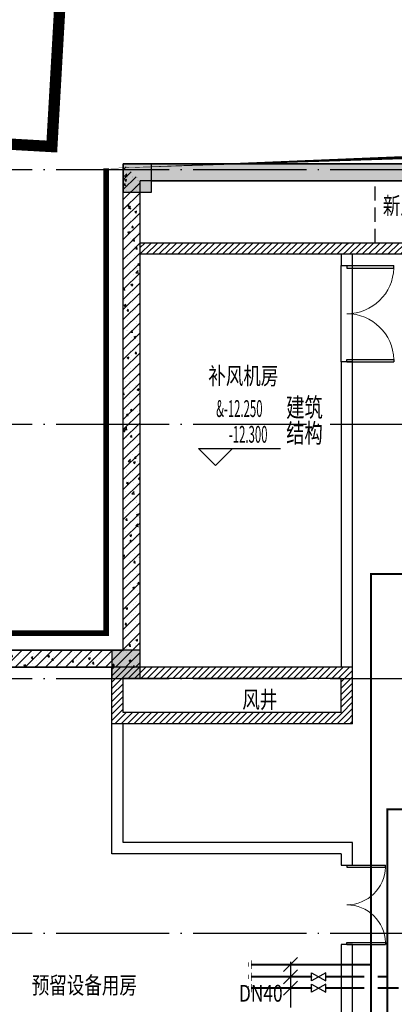
# Model space of a CAD drawing. Extents: x 1752680 to 14362821, y -7285387 to 934091.
# Drawn here: x 14300911 to 14307523, y -6481337 to -6463930 of the extents above; entities that cross this region are included whole.
import ezdxf

# ---------------------------------------------------------------- set-up
doc = ezdxf.new("R2010")
doc.units = 0
doc.header["$LTSCALE"] = 1000
for name, pattern in [('DASH', [0.35, 0.25, -0.1]), ('DASHED2', [0.375, 0.25, -0.125]), ('DOTE', [2.4200000000000004, 2, -0.2, 0.02, -0.2])]:
    doc.linetypes.add(name, pattern=pattern)
doc.layers.get('0').update_dxf_attribs({"linetype": 'CONTINUOUS'})
for name, color, linetype in [('0-PUB_HATCH', 8, 'CONTINUOUS'), ('DOTE', 1, 'DOTE'), ('PUB_HATCH', 8, 'CONTINUOUS'), ('T-AC-空调冷凝水管', 150, 'n_LINE'), ('T-AC-空调冷热水供水管', 181, 'CONTINUOUS'), ('T-AC-空调冷热水供水阀门', 30, 'CONTINUOUS'), ('T-AC-空调冷热水回水管', 181, 'DASH'), ('T-AC-空调冷热水回水阀门', 30, 'CONTINUOUS'), ('T-DIM-空调冷热水供水系统标注', 3, 'CONTINUOUS'), ('T-TY-水配件', 30, 'CONTINUOUS'), ('柱', 2, 'CONTINUOUS')]:
    doc.layers.add(name, color=color, linetype=linetype)
doc.layers.add('A-FLOR', color=7, linetype='CONTINUOUS', lineweight=15)
doc.styles.add('_TCH_DIM', font='SIMPLEX', dxfattribs={"width": 0.7, "bigfont": 'GBCBIG'})
doc.styles.add('_THVAC_PIPEDN', font='SIMPLEX', dxfattribs={"width": 0.8, "height": 3, "bigfont": 'HZTXT'})
doc.styles.add('_THVAC_WIN', font='txt')
doc.styles.add('宋体', font='txt', dxfattribs={"width": 0.75})
doc.linetypes.add('n_LINE', pattern='A,2,-0.5,["n",_THVAC_WIN,S=0.3,R=0,X=-0.2,Y=-0.15],-0.3', length=2.8)
pattern_1 = [(45, (0, 0), (-88.38834764831844, 88.38834764831844), []), (49.99999999999999, (0, 0), (358.6300913003767, -31.37606749129755), [37.5, -412.5]), (355, (0, 0), (-69.3756668065, 376.0960668500059), [30, -330]), (100.4514, (29.88584, -2.61467), (289.2546908570108, 344.7197710304768), [31.870095, -350.571056]), (46.18420000000001, (0, 100), (533.6205243128222, -82.75950716450905), [56.25, -618.75]), (96.6356, (44.4683725, 93.1033465), (467.3313527743517, 487.0589354502209), [47.805144, -525.8565]), (351.1842, (0, 100), (467.3309725668136, 487.0593004626623), [45, -495]), (21, (50, 75), (298.4535260592309, -201.3094453326694), [37.5, -412.5]), (326.0000000000001, (50, 75), (121.6576659607909, 362.5750225234265), [30, -330]), (71.4514, (74.8711165, 58.224197), (420.111314290745, 161.2652483549762), [31.870095, -350.571056]), (37.50000000000001, (0, 0), (6.079927658645334, 166.4469269156558), [0, -326, 0, -335, 0, -331.25]), (7.499999999999999, (0, 0), (131.5347687210743, 197.2058559411801), [0, -191, 0, -318.5, 0, -126.25]), (327.5, (-111.5, 0), (266.9112180862045, -11.27743586718988), [0, -125, 0, -390, 0, -517.5]), (317.5, (-161.5, 0), (291.5930846711931, 50.05249116615887), [0, -162.5, 0, -259, 0, -367.5])]
pattern_2 = [(45, (0, 0), (-56.12660075668221, 56.12660075668221), [])]

# ---------------------------------------------------------------- blocks, each defined once
blk = doc.blocks.new('AED_140217-00_Existing Building_CHONGBAI_rvt-1-L1 商业')
at = {"layer": 'A-FLOR', "color": 7, "const_width": 200}
blk.add_lwpolyline([(95761.10370549174, 47997.36520651961), (122574.4183429738, 29210.30162139826), (149199.9452321347, 67210.84527366045), (145228.4954139047, 89774.25783351446), (129307.5779872217, 100929.4354783715), (110557.8130927225, 74169.35436113633), (112932.8470709967, 72505.25893056665)], close=True, dxfattribs=at)
blk = doc.blocks.new('ZHUW1')
at = {"layer": '柱'}
h = blk.add_hatch(color=0, dxfattribs=at)
h.dxf.hatch_style = 1
h.paths.add_polyline_path([(-46900, 100), (-46900, -400), (-46400, -400), (-46400, 100)])
h = blk.add_hatch(color=0, dxfattribs=at)
h.dxf.hatch_style = 1
h.paths.add_polyline_path([(-47100, -8500), (-47100, -9000), (-46600, -9000), (-46600, -8500)])
at = {"layer": '柱', "color": 0}
blk.add_line((-42850.00915527344, -200.0003814697266), (-44850.00915527344, -200.0003814697266), dxfattribs=at)
for points in [[(-46900, 100), (-36409.84831991047, 100)], [(-46900, 100), (-46900, -400), (-46400, -400), (-46400, 100), (-46900, 100)], [(-46900, -8500), (-46900, 100)], [(-46400, -200), (-45150, -200)], [(-45150, -200), (-42450, -200)], [(-42450, -200), (-41200.00305175781, -200)], [(-46600, -8800), (-46600, -402.1230958504602)], [(-49950, -8500), (-46900, -8500)], [(-47100, -8500), (-47100, -9000), (-46600, -9000), (-46600, -8500), (-47100, -8500)], [(-48950.00152587891, -8800), (-47100, -8800)]]:
    blk.add_lwpolyline(points, dxfattribs=at)
blk = doc.blocks.new('ZHOU1')
at = {"layer": 'DOTE', "linetype": 'DOTE'}
for p, q in [((-3683.787490174174, 39000), (83275.17914055288, 39000)), ((-3683.787490174174, 34499.99961853027), (83275.17914055288, 34499.99961853027)), ((-3683.787490174174, 30000), (83275.17914055288, 30000)), ((-3683.787490174174, 25500), (83275.17914055288, 25500))]:
    blk.add_line(p, q, dxfattribs=at)
blk = doc.blocks.new('*U47')
at = {"layer": 'T-TY-水配件', "const_width": 25}
for points in [[(0, 150), (0, -150)], [(99.99999999999818, 75), (99.99999999999818, -75)]]:
    blk.add_lwpolyline(points, dxfattribs=at)
blk = doc.blocks.new('$DorLib2D$00000002')
for p, q in [((-0.5, -5.684341886080802e-17), (-0.5000000000000007, 0.4875)), ((-0.4750000000000007, 0.4875), (-0.5000000000000007, 0.4875)), ((-0.475, -2.842170943040401e-17), (-0.4750000000000007, 0.4875)), ((0.475, -2.842170943040401e-17), (0.4750000000000007, 0.4875)), ((0.4750000000000007, 0.4875), (0.5000000000000007, 0.4875)), ((0.5, -5.684341886080802e-17), (0.5000000000000007, 0.4875)), ((-0.5, -5.684341886080802e-17), (-0.475, -2.842170943040401e-17)), ((0.5, -5.684341886080802e-17), (0.475, -2.842170943040401e-17))]:
    blk.add_line(p, q)
at = {"lineweight": 13}
for centre, start, end in [((-0.4875, -4.263256414560601e-17), 0, 88.53071641864632), ((0.4875, -4.263256414560601e-17), 91.4692835813537, 180)]:
    blk.add_arc(centre, 0.4875, start, end, dxfattribs=at)
blk = doc.blocks.new('$VALVE$00000295')
blk.add_lwpolyline([(-125.1919539347655, 72.27960830461234), (-125.1919539347655, -72.27960830461234), (125.1919539347655, 72.27960830461234), (125.1919539347655, -72.27960830461234), (-125.1919539347655, 72.27960830461234)])
for p in [(-125.1919539347655, 0), (125.1919539347655, 0)]:
    blk.add_point(p)

msp = doc.modelspace()

# ---------------------------------------------------------------- hatches: boundary and pattern name
at = {"layer": 'PUB_HATCH'}
h = msp.add_hatch(dxfattribs=at)
h.set_pattern_fill('钢筋混凝土', color=256, scale=50, style=0)
h.set_pattern_definition(pattern_1)
h.paths.add_polyline_path([(14313376.18836749, -6466577.842239704), (14313226.18836908, -6466477.84223967), (14302736.03668624, -6466477.842239668), (14303036.03669196, -6466777.842239283), (14313376.18836749, -6466777.842240042)])
h = msp.add_hatch(dxfattribs=at)
h.set_pattern_fill('钢筋混凝土', color=256, scale=50, style=0)
h.set_pattern_definition(pattern_1)
h.paths.add_polyline_path([(14302736.03668738, -6467977.862266368), (14303036.03668738, -6467977.862266368), (14303036.03669196, -6466777.842239283), (14302736.03668624, -6466477.842239668)])
h = msp.add_hatch(dxfattribs=at)
h.set_pattern_fill('ANSI31', color=256, scale=50, style=0)
h.set_pattern_definition(pattern_2)
h.paths.add_polyline_path([(14306680.82118689, -6468077.84352505), (14306680.82019914, -6467877.843525052), (14303036.03669196, -6467877.861526933), (14303036.03669196, -6468077.861525937)])
h = msp.add_hatch(dxfattribs=at)
h.set_pattern_fill('ANSI31', color=256, scale=50, style=0)
h.set_pattern_definition(pattern_2)
h.paths.add_polyline_path([(14310836.0340855, -6467944.491627903), (14310736.03392612, -6467877.825414333), (14306680.81743158, -6467877.843525065), (14306680.81832471, -6468077.843525063), (14310836.03438086, -6468077.824969392)])
h = msp.add_hatch(dxfattribs=at)
h.set_pattern_fill('钢筋混凝土', color=256, scale=50, style=0)
h.set_pattern_definition(pattern_1)
h.paths.add_polyline_path([(14302736.03668735, -6475077.842237561), (14303036.03668629, -6475377.842242684), (14303036.03668738, -6467977.862266368), (14302736.03668738, -6467977.862266368)])
h = msp.add_hatch(dxfattribs=at)
h.set_pattern_fill('钢筋混凝土', color=256, scale=50, style=0)
h.set_pattern_definition(pattern_1)
h.paths.add_polyline_path([(14303036.03668629, -6475377.842242684), (14302736.03668735, -6475077.842237561), (14299686.0366862, -6475077.842237562), (14299986.03668771, -6475377.842242685)])
h = msp.add_hatch(dxfattribs=at)
h.set_pattern_fill('ANSI31', color=256, scale=50, style=0)
h.set_pattern_definition(pattern_2)
h.paths.add_polyline_path([(14306586.03364, -6475577.842238797), (14306786.03364001, -6475377.84224242), (14302536.03668455, -6475377.84224242), (14302736.03668455, -6475577.842238797)])
h = msp.add_hatch(dxfattribs=at)
h.set_pattern_fill('ANSI31', color=256, scale=50, style=0)
h.set_pattern_definition(pattern_2)
h.paths.add_polyline_path([(14302536.03668455, -6476377.842240421), (14302736.03668455, -6476177.842240185), (14302736.03668455, -6475577.842238797), (14302536.03668455, -6475377.84224242)])
h = msp.add_hatch(dxfattribs=at)
h.set_pattern_fill('ANSI31', color=256, scale=50, style=0)
h.set_pattern_definition(pattern_2)
h.paths.add_polyline_path([(14306586.03364, -6476177.842240185), (14306786.03364, -6476377.842240421), (14306786.03364001, -6475377.84224242), (14306586.03364, -6475577.842238797)])
h = msp.add_hatch(dxfattribs=at)
h.set_pattern_fill('ANSI31', color=256, scale=50, style=0)
h.set_pattern_definition(pattern_2)
h.paths.add_polyline_path([(14306786.03364, -6476377.842240421), (14306586.03364, -6476177.842240185), (14302736.03668455, -6476177.842240185), (14302536.03668455, -6476377.842240421)])
at = {"layer": 'T-AC-空调冷凝水管', "linetype": 'n_LINE'}
for points in [[(14307111.07129907, -6473730.376407276), (14307093.57129746, -6473730.376406006), (14307093.57129721, -6473712.876404545)], [(14307111.07129907, -6473730.376407276), (14307111.07129746, -6473712.876406006), (14307093.57129721, -6473712.876404545)]]:
    msp.add_hatch(color=256, dxfattribs=at).paths.add_polyline_path(points)
at = {"layer": 'T-AC-空调冷热水回水管', "linetype": 'DASH'}
for points in [[(14307398.35641845, -6477892.436587747), (14307380.85641661, -6477892.436588465), (14307380.85641676, -6477874.936588998)], [(14307398.35641845, -6477892.436587747), (14307398.35641661, -6477874.936588465), (14307380.85641676, -6477874.936588998)]]:
    msp.add_hatch(color=256, dxfattribs=at).paths.add_polyline_path(points)

# ---------------------------------------------------------------- linework, layer by layer
at = {"layer": '0-PUB_HATCH'}
for p, q in [((14313226.18836908, -6466477.84223967), (14302736.03668624, -6466477.842239668)), ((14302736.03668738, -6467977.862266368), (14302736.03668624, -6466477.842239668)), ((14313376.18836749, -6466777.842240042), (14303036.03669196, -6466777.842239283)), ((14303036.03668738, -6467977.862266368), (14303036.03669196, -6466777.842239283)), ((14306680.82019914, -6467877.843525052), (14303036.03669196, -6467877.861526933)), ((14310736.03392612, -6467877.825414333), (14306680.81743158, -6467877.843525065)), ((14302736.03668735, -6475077.842237561), (14302736.03668738, -6467977.862266368)), ((14303036.03668629, -6475377.842242684), (14303036.03668738, -6467977.862266368)), ((14306680.82118689, -6468077.84352505), (14303036.03669196, -6468077.861525937)), ((14306585.81787943, -6468077.843994603), (14306585.81788019, -6468277.94552507)), ((14310836.03438086, -6468077.824969392), (14306680.81832471, -6468077.843525063)), ((14306785.81787971, -6468277.945525069), (14306785.81787828, -6468077.843056359)), ((14306585.81788019, -6468277.94552507), (14306785.81787971, -6468277.945525069)), ((14306585.81787816, -6469977.945517569), (14306585.81787815, -6468277.945517569)), ((14306785.81787816, -6469977.945517567), (14306785.81787815, -6468277.945517567)), ((14306785.81787972, -6469977.945525068), (14306585.81788021, -6469977.94552507)), ((14306585.81788021, -6469977.94552507), (14306585.81787948, -6475377.84224242)), ((14306785.81787833, -6475377.842241134), (14306785.81787972, -6469977.945525068)), ((14304365.46668331, -6471813.183942727), (14304065.46668331, -6471513.183942727)), ((14304065.46668331, -6471513.183942727), (14305515.46668331, -6471513.183942727)), ((14304365.46668331, -6471813.183942727), (14304665.46668331, -6471513.183942727)), ((14302736.03668735, -6475077.842237561), (14299686.0366862, -6475077.842237562)), ((14303036.03668629, -6475377.842242684), (14299986.03668771, -6475377.842242685)), ((14306786.03364001, -6475377.84224242), (14302536.03668455, -6475377.84224242)), ((14302536.03668455, -6476377.842240421), (14302536.03668455, -6475377.84224242)), ((14306786.03364, -6476377.842240421), (14306786.03364001, -6475377.84224242)), ((14306586.03364, -6475577.842238797), (14302736.03668455, -6475577.842238797)), ((14302736.03668455, -6476177.842240185), (14302736.03668455, -6475577.842238797)), ((14306586.03364, -6476177.842240185), (14306586.03364, -6475577.842238797)), ((14306586.03364, -6476177.842240185), (14302736.03668455, -6476177.842240185)), ((14306786.03364, -6476377.842240421), (14302536.03668455, -6476377.842240421)), ((14302536.03668384, -6478677.842238647), (14302536.03668383, -6476377.842240911)), ((14302736.03669064, -6478477.842242273), (14302736.03669063, -6476377.842240421)), ((14306786.0336367, -6478477.842242272), (14302736.03669064, -6478477.842242273)), ((14306786.0336367, -6478877.842231113), (14306786.0336367, -6478477.842242272)), ((14306586.03363542, -6478677.842238647), (14302536.03668384, -6478677.842238647)), ((14306586.03363542, -6478677.842238647), (14306586.03363564, -6478877.842231112)), ((14306586.03363564, -6478877.842231112), (14306786.0336367, -6478877.842231113)), ((14306786.03363668, -6480277.842231113), (14306586.03363562, -6480277.842231111)), ((14306586.03363562, -6480277.842231111), (14306586.03363551, -6489027.842250642)), ((14306786.03363656, -6489027.842250644), (14306786.03363668, -6480277.842231113))]:
    msp.add_line(p, q, dxfattribs=at)
at = {"layer": '0-PUB_HATCH', "linetype": 'DASHED2', "const_width": 100}
msp.add_lwpolyline([(14312926.1883675, -6466177.842240037), (14312926.1883675, -6464675.995245), (14317585.08955054, -6464675.995244988), (14317585.08955056, -6470127.842240054), (14339786.03668739, -6470127.842240044), (14339786.03668739, -6479427.842240011), (14350186.0366874, -6479427.842240012), (14350186.0366874, -6484127.842240034), (14351408.17700448, -6484127.842240034), (14351408.17700444, -6501877.842240107), (14350186.03668738, -6501877.842240107), (14350186.03668738, -6506127.842240037), (14338751.08525079, -6506127.842240043, 0.0600171941498072), (14300137.19262696, -6501777.842240048), (14291012.99771901, -6501777.842240047), (14291012.99771901, -6490377.694147044, -0.3623356434828543), (14299386.03668738, -6480431.5897734), (14299386.03668738, -6474777.842240039), (14302436.03668737, -6474777.842240039), (14302436.03668735, -6466177.84224005)], format="xyb", close=True, dxfattribs=at)
at = {"layer": '0-PUB_HATCH', "linetype": 'DASHED2'}
msp.add_lwpolyline([(14308436.03363563, -6467877.841858582), (14307186.03058388, -6467877.841858582), (14307186.03058388, -6466777.842621521), (14308436.03363563, -6466777.842621521)], close=True, dxfattribs=at)
at = {"layer": 'T-AC-空调冷凝水管', "linetype": 'n_LINE', "const_width": 35}
for points in [[(14307111.07129746, -6473730.376406006), (14307111.07129746, -6480634.906029799)], [(14315459.69588792, -6473730.376406006), (14307111.07129746, -6473730.376406006)], [(14307111.07129746, -6480634.906029799), (14304997.9645424, -6480634.906029799)], [(14307111.07129746, -6480634.906029799), (14307111.07129746, -6494316.42419758)]]:
    msp.add_lwpolyline(points, dxfattribs=at)
at = {"layer": 'T-AC-空调冷热水供水管', "linetype": 'Continuous', "const_width": 35}
for points in [[(14306063.09899718, -6481050.657732002), (14304997.9645424, -6481050.657732002)], [(14306993.57129746, -6481050.657732002), (14306313.48290505, -6481050.657732002)], [(14307598.35641661, -6481050.657732002), (14307228.57129746, -6481050.657732002)]]:
    msp.add_lwpolyline(points, dxfattribs=at)
at = {"layer": 'T-AC-空调冷热水回水管', "linetype": 'DASH', "const_width": 35}
for points in [[(14307398.35641661, -6477892.436588465), (14307398.35641661, -6480850.657732002)], [(14314784.55156679, -6477892.436588465), (14307398.35641661, -6477892.436588465)], [(14306063.09899718, -6480850.657732002), (14304997.9645424, -6480850.657732002)], [(14306993.57129746, -6480850.657732002), (14306313.48290505, -6480850.657732002)], [(14307398.35641661, -6480850.657732002), (14307228.57129746, -6480850.657732002)], [(14307398.35641661, -6480850.657732002), (14307398.35641661, -6493491.536463493)]]:
    msp.add_lwpolyline(points, dxfattribs=at)
at = {"layer": 'T-DIM-空调冷热水供水系统标注'}
for p, q in [((14305566.90911495, -6480758.649715236), (14305814.39648837, -6480511.162341821)), ((14305690.65280126, -6480584.906029799), (14305690.65280126, -6481390.399573217)), ((14305566.90911495, -6480974.401421841), (14305814.39648837, -6480726.914048426)), ((14305566.90911495, -6481174.401421844), (14305814.39648837, -6480926.914048429))]:
    msp.add_line(p, q, dxfattribs=at)

# ---------------------------------------------------------------- block references
at = {"lineweight": 5, "rotation": 121.7526015070067}
msp.add_blockref('AED_140217-00_Existing Building_CHONGBAI_rvt-1-L1 商业', (14422727.80522242, -6521150.977445338), dxfattribs=at)
at = {"layer": '0-PUB_HATCH', "color": 8}
msp.add_blockref('ZHUW1', (14349636.03668739, -6466577.842240051), dxfattribs=at)
at = {"layer": '0-PUB_HATCH', "zscale": 200}
for p, xscale, yscale, rotation in [((14306685.81787815, -6469127.945517568), -1700, -1700, 90.00000000035574), ((14306686.03363578, -6479577.842240043), 1400, -1400, 89.99999999924461)]:
    msp.add_blockref('$DorLib2D$00000002', p, dxfattribs=dict(at, xscale=xscale, yscale=yscale, rotation=rotation))
at = {"layer": 'DOTE', "linetype": 'DOTE'}
msp.add_blockref('ZHOU1', (14268936.03668739, -6505577.842240051), dxfattribs=at)
at = {"layer": 'T-AC-空调冷热水供水阀门', "rotation": 180}
msp.add_blockref('$VALVE$00000295', (14306188.29095112, -6481050.657732002), dxfattribs=at)
at = {"layer": 'T-AC-空调冷热水回水阀门', "rotation": 180}
msp.add_blockref('$VALVE$00000295', (14306188.29095112, -6480850.657732002), dxfattribs=at)
at = {"layer": 'T-TY-水配件', "xscale": 0.5, "yscale": 0.5, "zscale": 0.5, "rotation": 180}
for p in [(14304997.9645424, -6480634.906029799, 1500), (14304997.9645424, -6480850.657732002), (14304997.9645424, -6481050.657732002)]:
    msp.add_blockref('*U47', p, dxfattribs=at)

# ---------------------------------------------------------------- texts
at = {"layer": '0-PUB_HATCH'}
for s, height, style, width, p in [('新风井', 302.1097046413502, '宋体', 0.75, (14307322.35039439, -6467369.074124371)), ('补风机房', 302.1097046413502, '宋体', 0.75, (14304239.87599297, -6470376.591947548)), ('建筑', 337.5886524822695, '_TCH_DIM', 0.7, (14305615.46668331, -6470953.183942727)), ('结构', 337.5886524822695, '_TCH_DIM', 0.7, (14305615.46668331, -6471408.183942727)), ('风井', 302.1097046413502, '宋体', 0.75, (14304839.95323492, -6476100.984012585)), ('预留设备用房', 302.1097046413502, '宋体', 0.75, (14301125.0059033, -6481150.684161766))]:
    msp.add_text(s, height=height, dxfattribs=dict(at, style=style, width=width)).set_placement(p)
at = {"layer": '0-PUB_HATCH', "color": 7, "style": '_TCH_DIM', "width": 0.4941176470588236}
for s, p in [('&-12.250', (14304379.46668331, -6470953.183942727)), ('-12.300', (14304603.46668331, -6471408.183942727))]:
    msp.add_text(s, height=297.5, dxfattribs=at).set_placement(p)
at = {"layer": 'T-DIM-空调冷热水供水系统标注', "color": 7, "style": '_THVAC_PIPEDN', "width": 0.7529411764705884}
msp.add_text('DN40', height=297.5, dxfattribs=at).set_placement((14304781.81946793, -6481290.399573217))

doc.saveas('drawing.dxf')
